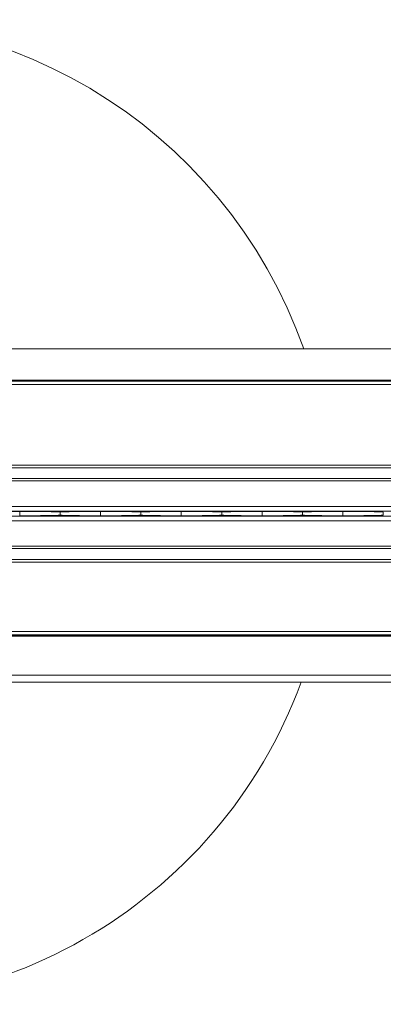
# Model space of a CAD drawing. Units: inches. Extents: x 0.3 to 16.8, y -1.4 to 10.8.
# Drawn here: x 6.5 to 6.6, y 9.5 to 9.8 of the extents above; entities that cross this region are included whole.
import ezdxf

# ---------------------------------------------------------------- set-up
doc = ezdxf.new("R2010")
doc.units = ezdxf.units.IN
doc.header["$MEASUREMENT"] = 0
doc.linetypes.add('SLD-Solid', pattern=[0])

msp = doc.modelspace()

# ---------------------------------------------------------------- linework, layer by layer
at = {"color": 7, "linetype": 'SLD-Solid', "lineweight": 0}
for p, q in [((6.496595290488553, 9.676549934365928), (7.413604981516167, 9.67654993435507)), ((6.494541836651593, 9.667432652973494), (7.4156584353528, 9.667432652962587)), ((6.494743204238704, 9.66832671979982), (7.415457067765718, 9.668326719788917)), ((6.494801127570287, 9.668583897878884), (7.415399144434144, 9.668583897867984)), ((6.4909476287506, 9.646711558899844), (7.419252643255509, 9.646711558888851)), ((6.490947628750593, 9.646072076427211), (7.419252643255494, 9.64607207641622)), ((6.490947628750561, 9.643263382649923), (7.419252643255428, 9.643263382638933)), ((6.490947628750552, 9.642659599478133), (7.419252643255414, 9.642659599467141)), ((6.490947628750476, 9.636143712981166), (7.41925264325526, 9.636143712970174)), ((6.490947628750461, 9.634900535277797), (7.41925264325523, 9.634900535266805)), ((6.524930223080992, 9.633716602106084), (6.524930223081006, 9.63484120280428)), ((6.535290737122415, 9.634693324336533), (6.535290803113361, 9.634693324336533)), ((6.535290737122404, 9.633864480573584), (6.535290737122415, 9.634693324336533)), ((6.535290803113361, 9.634693324336533), (6.535290803113351, 9.633864480573584)), ((6.545651317154761, 9.633716602105839), (6.545651317154773, 9.634841202804035)), ((6.556011831196181, 9.63469332433629), (6.556011897187127, 9.63469332433629)), ((6.55601183119617, 9.633864480573338), (6.556011831196181, 9.63469332433629)), ((6.556011897187127, 9.63469332433629), (6.556011897187117, 9.633864480573338)), ((6.566372411228528, 9.633716602105594), (6.566372411228541, 9.63484120280379)), ((6.576732925269948, 9.634693324336043), (6.576732991260895, 9.634693324336043)), ((6.576732925269938, 9.633864480573093), (6.576732925269948, 9.634693324336043)), ((6.576732991260895, 9.634693324336043), (6.576732991260885, 9.633864480573093)), ((6.587093505302295, 9.633716602105348), (6.587093505302309, 9.634841202803544)), ((6.597454019343715, 9.634693324335798), (6.597454085334662, 9.634693324335798)), ((6.597454019343705, 9.633864480572848), (6.597454019343715, 9.634693324335798)), ((6.597454085334662, 9.634693324335798), (6.597454085334652, 9.633864480572848)), ((6.607814599376062, 9.633716602105103), (6.607814599376075, 9.634841202803297)), ((6.618175113417483, 9.634693324335553), (6.618175179408429, 9.634693324335553)), ((6.618175113417472, 9.633864480572601), (6.618175113417483, 9.634693324335553)), ((6.618175179408429, 9.634693324335553), (6.61817517940842, 9.633864480572601)), ((6.490947628750446, 9.633657269633371), (7.4192526432552, 9.633657269622379)), ((6.490947628750432, 9.632414091930002), (7.419252643255171, 9.63241409191901)), ((6.535290737122404, 9.633864480573584), (6.535290803113351, 9.633864480573584)), ((6.55601183119617, 9.633864480573338), (6.556011897187117, 9.633864480573338)), ((6.576732925269938, 9.633864480573093), (6.576732991260885, 9.633864480573093)), ((6.597454019343705, 9.633864480572848), (6.597454085334652, 9.633864480572848)), ((6.618175113417472, 9.633864480572601), (6.61817517940842, 9.633864480572601)), ((6.490947628750354, 9.625898205433037), (7.419252643255016, 9.625898205422045)), ((6.490947628750347, 9.625294422261243), (7.419252643255003, 9.625294422250253)), ((6.490947628750313, 9.622485728483957), (7.419252643254936, 9.622485728472965)), ((6.490947628750305, 9.621846246011325), (7.419252643254921, 9.621846246000333)), ((6.494075142601708, 9.604026105107772), (7.41612512940534, 9.604026105096853)), ((6.494271740151005, 9.60315321712464), (7.415928531856012, 9.603153217113727)), ((6.494333242811834, 9.602880146917201), (7.415867029195172, 9.60288014690629)), ((6.494346471027479, 9.602821413985291), (7.415853800979524, 9.60282141397438)), ((6.496599007524544, 9.592820210781655), (7.413601264482098, 9.592820210770796)), ((6.497015315140683, 9.590971815841263), (7.413184956865893, 9.590971815830416))]:
    msp.add_line(p, q, dxfattribs=at)
msp.add_arc((6.478514972306207, 9.63469332437851), 0.1263986738499802, 19.33844133571911, 339.763155083067, dxfattribs=at)
for centre, major_axis, ratio, start_param, end_param in [((6.530864330001849, 9.634657093202417), (0.0165768752590143, -1.971756091734278e-13), 0.01189465670106124, 1.936894597759636, 2.956792595201562), ((6.518996116160159, 9.634657093202556), (0.01657687525901252, -1.953992523340276e-13), 0.01189465670127683, 0.1848000583870436, 1.204698055827782), ((6.551585424075616, 9.634657093202172), (0.01657687525901341, -1.971756091734278e-13), 0.01189465670106188, 1.936894597759606, 2.956792595210446), ((6.539717210233927, 9.634657093202312), (0.01657687525901341, -1.971756091734278e-13), 0.01189465670106188, 0.1848000583990322, 1.204698055831753), ((6.572306518149383, 9.634657093201925), (0.01657687525901341, -1.953992523340276e-13), 0.01189465670116904, 1.936894597758183, 2.956792595185667), ((6.560438304307693, 9.634657093202065), (0.01657687525901252, -1.953992523340276e-13), 0.01189465670116967, 0.1848000583886905, 1.204698055830693), ((6.593027612223151, 9.63465709320168), (0.01657687525901341, -1.953992523340276e-13), 0.01189465670116904, 1.936894597758236, 2.956792595194505), ((6.581159398381459, 9.63465709320182), (0.0165768752590143, -1.953992523340276e-13), 0.01189465670127556, 0.1848000583870629, 1.204698055827617), ((6.613748706296918, 9.634657093201435), (0.01657687525901341, -1.971756091734278e-13), 0.01189465670116904, 1.936894597762618, 2.956792595203235), ((6.601880492455227, 9.634657093201575), (0.01657687525901252, -1.953992523340276e-13), 0.01189465670116967, 0.1848000583886708, 1.204698055827468), ((6.51899611616015, 9.633900711707946), (0.01657687525901341, -1.953992523340276e-13), 0.01189465670116904, 5.078487251351351, 6.098385248785406), ((6.551585424075607, 9.633900711707563), (0.0165768752590143, -1.971756091734278e-13), 0.01189465670106124, 3.326392711998819, 4.346290709424937), ((6.539717210233917, 9.633900711707701), (0.0165768752590143, -1.953992523340276e-13), 0.0118946567011684, 5.078487251351438, 6.098385248785396), ((6.572306518149374, 9.633900711707316), (0.01657687525901341, -1.971756091734278e-13), 0.01189465670116904, 3.326392711988308, 4.346290709418685), ((6.560438304307683, 9.633900711707456), (0.0165768752590143, -1.953992523340276e-13), 0.0118946567011684, 5.078487251351486, 6.098385248785396), ((6.593027612223143, 9.63390071170707), (0.01657687525901341, -1.953992523340276e-13), 0.01189465670116904, 3.326392711979578, 4.34629070941743), ((6.58115939838145, 9.633900711707211), (0.0165768752590143, -1.971756091734278e-13), 0.0118946567011684, 5.078487251352645, 6.098385248794127), ((6.61374870629691, 9.633900711706826), (0.01657687525901252, -1.971756091734278e-13), 0.01189465670116967, 3.326392711988298, 4.346290709418566), ((6.601880492455218, 9.633900711706966), (0.01657687525901252, -1.953992523340276e-13), 0.01189465670116967, 5.078487251351474, 6.098385248776542)]:
    msp.add_ellipse(centre, major_axis=major_axis, ratio=ratio, start_param=start_param, end_param=end_param, dxfattribs=at)

doc.saveas('drawing.dxf')
